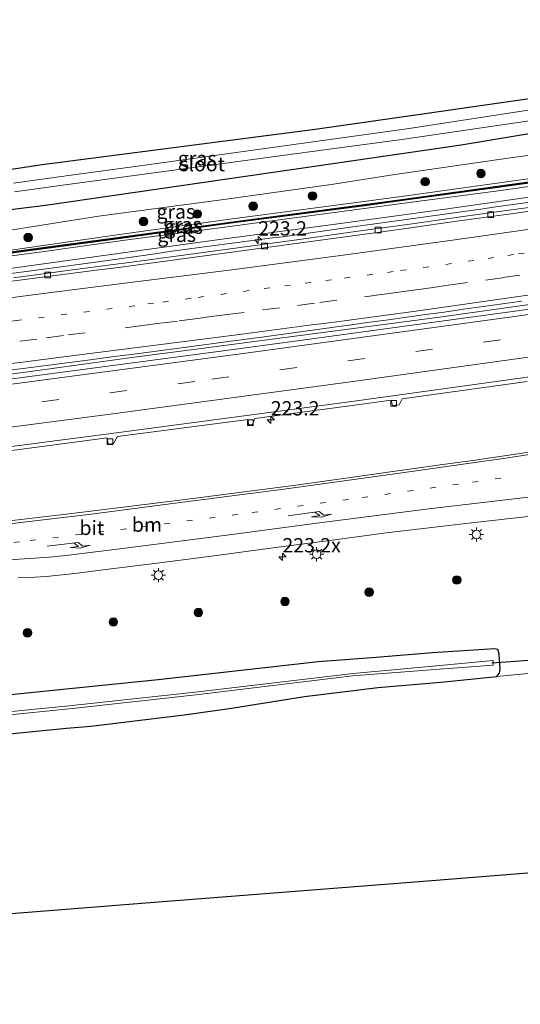
# Model space of a CAD drawing. Units: metres. Extents: x 249999 to 260000, y 575000 to 581250.
# Drawn here: x 254979 to 255067, y 576801 to 576973 of the extents above; entities that cross this region are included whole.
import ezdxf
from ezdxf.enums import TextEntityAlignment as Align

# ---------------------------------------------------------------- set-up
doc = ezdxf.new("R2010")
doc.units = ezdxf.units.M
doc.linetypes.add('VW-1-3_STREEP', pattern=[4, 1, -3])
doc.linetypes.add('VW-3-9_STREEP', pattern=[12, 3, -9])
doc.layers.get('0').update_dxf_attribs({"lineweight": 25})
for name, color, linetype, lineweight in [('B-ME-AM-KILOMETR-S-B1', 7, 'Continuous', 18), ('B-ME-BV-GELEIDECONSTRUCTIE-GELEIDERAIL-L-B1', 213, 'BV-GELEIDERAIL', 18), ('B-ME-GR-BOOM-S-B1', 93, 'Continuous', 18), ('B-ME-GW-INSTEEKWATERGANG-L-B1', 10, 'Continuous', 25), ('B-ME-GW-KRUINLIJN-L-B1', 93, 'Continuous', 18), ('B-ME-GW-TEENLIJN-L-B1', 93, 'Continuous', 18), ('B-ME-IE-GRASLAND-GV-B6', 93, 'Continuous', 18), ('B-ME-IE-GRONDWERKLIJN-GROND_INGERICHT-GV-B6', 253, 'Continuous', 18), ('B-ME-IE-MEUBILAIR_WEGMEUBILAIR-LICHTMAST-S-B1', 8, 'Continuous', 18), ('B-ME-KG-KADASTRAAL-OPNAMEDTMGRENS-L-B1', 10, 'Continuous', 25), ('B-ME-KW-DUIKER-L-B1', 10, 'Continuous', 25), ('B-ME-KW-GELUIDSWERING-GV-B6', 8, 'Continuous', 18), ('B-ME-KW-SCHERM-L-B1', 8, 'Continuous', 18), ('B-ME-OG-WATER-GV-B6', 153, 'Continuous', 18), ('B-ME-VH-VERH_SOORT-BITUMEN-GV-B6', 8, 'IE-TERREINAFSCHEIDING-NATUURLIJK-HOUTWAL', 18), ('B-ME-VV-KOLK-S-B1', 8, 'Continuous', 18), ('B-ME-VW-MARKERING-13STREEP-045-L-B1', 255, 'VW-1-3_STREEP', 18), ('B-ME-VW-MARKERING-39STREEP-015-L-B1', 255, 'VW-3-9_STREEP', 18), ('B-ME-VW-MARKERING-PIJLRE750-S-B1', 7, 'Continuous', 18), ('B-ME-VW-MARKERING-STREEP-015-L-B1', 7, 'Continuous', 18)]:
    doc.layers.add(name, color=color, linetype=linetype, lineweight=lineweight)
doc.styles.add('NLCS-ISO', font='NLCS-ISO.TTF')
doc.linetypes.add('BV-GELEIDERAIL', pattern='A,10,-3,[108,NLCS.SHX,S=1,R=0,X=0,Y=0],-3', length=16)
doc.linetypes.add('IE-TERREINAFSCHEIDING-NATUURLIJK-HOUTWAL', pattern='A,7,-1.5,[67,NLCS.SHX,S=0.75,R=45,X=0,Y=0],-1.5,7,-1.5,[70,NLCS.SHX,S=0.75,R=0,X=0,Y=0],-1.5', length=20)

# ---------------------------------------------------------------- blocks, each defined once
blk = doc.blocks.new('boom')
blk.add_hatch(color=256).paths.add_polyline_path([(-0.75, 0, 1), (0.75, 0, 1)])
blk.add_circle((0, 0), 0.75)
blk = doc.blocks.new('hecto')
for p, q in [((0, 0.625), (-0.625, 0)), ((0, -0.625), (0, 0.625)), ((-0.625, 0), (0.625, 0)), ((0.625, 0), (0, -0.625))]:
    blk.add_line(p, q)
blk = doc.blocks.new('kolk')
blk.add_lwpolyline([(-0.5, -0.5), (0.5, -0.5), (0.5, 0.5), (-0.5, 0.5)], close=True)
blk = doc.blocks.new('lantaarnpaal')
for p, q in [((-0.75, 0), (-1.25, 0)), ((-0.88, 0.88), (-0.53, 0.53)), ((0, 0.75), (0, 1.25)), ((0.53, 0.53), (0.88, 0.88)), ((0.75, 0), (1.25, 0)), ((-0.53, -0.53), (-0.88, -0.88)), ((0, -0.75), (0, -1.25)), ((0.53, -0.53), (0.88, -0.88))]:
    blk.add_line(p, q)
blk.add_circle((0, 0), 0.75)
blk = doc.blocks.new('pijlr')
for p, q in [((0, 0, 0.1), (5.45, 0, 0.1)), ((5.45, -0.75, 0.1), (4.7, 0, 0.1)), ((6.2, -0.75, 0.1), (5.45, 0, 0.1)), ((4, -0.75, 0.1), (5.45, -0.75, 0.1)), ((5.7, -1.05, 0.1), (4, -0.75, 0.1)), ((7.5, -0.75, 0.1), (5.7, -1.05, 0.1)), ((7.5, -0.75, 0.1), (6.2, -0.75, 0.1))]:
    blk.add_line(p, q)

msp = doc.modelspace()

# ---------------------------------------------------------------- linework, layer by layer
at = {"layer": 'B-ME-BV-GELEIDECONSTRUCTIE-GELEIDERAIL-L-B1'}
for points in [[(254977.0424, 576928.9396, 1.5524), (254982.3645, 576929.6352, 1.5781), (254993.1274, 576931.0903, 1.4958), (255001.9065, 576932.312, 1.5141), (255005.5934, 576932.8545, 1.5306), (255016.1825, 576934.258, 1.5475), (255023.2633, 576935.1884, 1.5427), (255024.9667, 576935.4151, 1.515), (255037.3179, 576937.1529, 1.5512), (255040.7308, 576937.6284, 1.5528), (255060.1231, 576940.2674, 1.5941), (255061.9192, 576940.5555, 1.5812), (255077.6974, 576942.7425, 1.5679)], [(254786.4397, 576888.2523, 1.945), (254807.3234, 576890.5584, 1.9216), (254824.4025, 576892.57, 1.936), (254829.9704, 576893.1618, 1.9616), (254835.0626, 576893.7117, 1.979), (254845.4127, 576894.9901, 1.9846), (254877.3205, 576898.7264, 1.9549), (254920.8644, 576904.0621, 1.917), (254930.0166, 576905.262, 1.9223), (254944.1994, 576906.9905, 1.9236), (254965.2057, 576909.7366, 1.9446), (254981.2805, 576911.868, 1.9234), (254999.8778, 576914.4524, 1.9404), (255008.5125, 576915.5878, 1.9321), (255052.4922, 576921.3485, 1.8877), (255096.8616, 576927.5647, 2.0215), (255114.8006, 576930.0945, 2.0357), (255141.9439, 576934.1383, 2.0834), (255159.6425, 576936.789, 2.148)]]:
    msp.add_polyline3d(points, dxfattribs=at)
at = {"layer": 'B-ME-GW-INSTEEKWATERGANG-L-B1'}
for points in [[(254975.379, 576939.923, 0.182), (254983.5245, 576940.935, -0.0045), (255031.0265, 576947.8315, -0.3106), (255056.239, 576951.492, -0.473), (255103.5904, 576959.3561, -0.5408)], [(254960.609, 576846.81, 0.492), (254987.2, 576849.431, 0.327), (254991.413, 576849.781, 0.288), (255008.266, 576851.819, 0.06), (255016.044, 576852.943, -0.055), (255028.846, 576854.963, -0.337), (255041.698, 576856.591, -0.578), (255052.711, 576857.476, -0.63), (255062.535, 576858.492, -0.755), (255062.973, 576859.058, -0.953), (255063.092, 576859.746, -1.017), (255062.892, 576862.406, -0.784), (255062.673, 576863.19, -0.584), (255062.116, 576863.354, -0.58), (255051.223, 576862.627, -0.528), (255041.392, 576861.841, -0.493), (255031.207, 576861.053, -0.346), (255003.253, 576857.898, -0.174), (254974.468, 576854.963, -0.025)]]:
    msp.add_polyline3d(points, dxfattribs=at)
at = {"layer": 'B-ME-GW-KRUINLIJN-L-B1'}
for points in [[(255158.6081, 576956.8111, 1.4526), (255155.212, 576956.381, 1.533), (255140.299, 576954.286, 1.961), (255127.57, 576952.452, 2.267), (255107.159, 576949.682, 2.405), (255088.459, 576947.153, 2.425), (255075.952, 576945.315, 2.444), (255063.206, 576943.479, 2.396), (255046.299, 576941.283, 2.441), (255029.27, 576938.995, 2.44), (255014.025, 576936.968, 2.431), (254997.415, 576934.784, 2.389), (254982.872, 576932.765, 2.439), (254978.042, 576932.122, 2.397), (254965.993, 576930.748, 2.494), (254946.093, 576928.245, 2.479), (254928.093, 576925.869, 2.446), (254908.475, 576923.339, 2.431), (254888.7, 576920.908, 2.398), (254870.05, 576918.442, 2.431), (254856.893, 576916.696, 2.541), (254856.7628, 576916.7839, 2.5052)], [(254856.518, 576916.9492, 2.438), (254856.336, 576917.072, 2.388), (254863.71, 576918.302, 2.462), (254882.872, 576921.124, 2.431), (254901.258, 576923.259, 2.41), (254919.491, 576925.493, 2.442), (254942.63, 576928.523, 2.366), (254961.298, 576931.065, 2.39), (254977.043, 576932.997, 2.343), (254996.446, 576935.804, 2.145), (255015.789, 576938.499, 2.224), (255039.253, 576941.55, 2.226), (255046.624, 576942.579, 2.239), (255065.87, 576945.218, 2.172), (255081.711, 576947.498, 2.172)]]:
    msp.add_polyline3d(points, dxfattribs=at)
at = {"layer": 'B-ME-GW-TEENLIJN-L-B1'}
for points in [[(255076.432, 576950.796, -0.322), (255064.927, 576949.193, -0.213), (255044.651, 576946.281, -0.109), (255033.942, 576944.597, -0.068), (255014.325, 576941.833, 0.054), (254992.786, 576938.985, 0.225), (254975.082, 576936.198, 0.447), (254966.169, 576934.383, 0.425), (254951.165, 576932.35, 0.454), (254935.874, 576930.598, 0.37), (254922.181, 576928.878, 0.349), (254904.716, 576926.603, 0.417), (254887.407, 576924.606, 0.447), (254869.709, 576922.182, 0.414), (254861.95, 576921.066, 0.524), (254857.009, 576920.257, 0.53), (254855.372, 576919.472, 0.701), (254854.432, 576918.352, 0.899), (254854.029, 576917.471, 1.01), (254854.061, 576917.039, 0.811), (254854.2424, 576916.6053, 0.9186)], [(254854.3219, 576916.415, 0.9658), (254854.378, 576916.281, 0.999), (254854.823, 576915.429, 1.04), (254855.79, 576914.986, 1.058), (254857.109, 576914.674, 1.048), (254859.502, 576914.879, 1.057), (254873.576, 576916.965, 1.102), (254889.586, 576918.959, 1.178), (254901.225, 576920.549, 1.091), (254918.146, 576922.544, 1.081), (254936.572, 576924.791, 1.085), (254955.434, 576927.149, 1.039), (254976.014, 576929.686, 0.982), (254996.65, 576932.562, 0.975), (255013.946, 576934.952, 0.94), (255033.378, 576937.506, 0.933), (255053.449, 576940.249, 0.986), (255076.348, 576943.52, 1.075)]]:
    msp.add_polyline3d(points, dxfattribs=at)
at = {"layer": 'B-ME-IE-GRASLAND-GV-B6'}
for points in [[(254974.02, 576945.281, -0.383), (254974.102, 576946.022, -0.014), (254974.7, 576946.671, 0.146), (254975.607, 576946.957, 0.189), (254982.9215, 576948.028, 0.101), (255030.717, 576954.195, -0.393), (255049.9304, 576956.9629, -0.4823), (255097.44, 576963.807, -0.703)], [(255113.552, 576964.543, -2.14), (255066.1099, 576957.2459, -2.145), (255046.775, 576954.272, -2.147), (254999.2248, 576947.7163, -2.0253), (254985.84, 576945.871, -1.991), (254977.875, 576944.773, -1.9705)], [(254846.68, 576925.613, 0.074), (254862.13, 576927.154, 0.073), (254861.757, 576925.913, 0.22), (254862.31, 576924.845, 0.269), (254867.084, 576925.857, 0.226), (254873.153, 576926.944, 0.148), (254887.417, 576929.096, 0.093), (254901.692, 576930.536, 0.19), (254916.021, 576932.471, 0.136), (254926.361, 576933.663, 0.076), (254937.615, 576934.682, 0.184), (254948.785, 576936.063, 0.286), (254960.564, 576938.237, 0.26), (254966.795, 576939.432, 0.303), (254970.679, 576939.687, 0.274), (254975.379, 576939.923, 0.182), (254983.5245, 576940.935, -0.0045), (255031.0265, 576947.8315, -0.3106), (255056.239, 576951.492, -0.473), (255103.5904, 576959.3561, -0.5408)], [(255103.5904, 576959.3561, -0.5408), (255056.239, 576951.492, -0.473), (255031.0265, 576947.8315, -0.3106), (254983.5245, 576940.935, -0.0045), (254975.379, 576939.923, 0.182)], [(254978.0786, 576943.265, -1.9663), (254986.05, 576944.341, -1.982), (255033.6186, 576950.7622, -2.0765), (255045.463, 576952.361, -2.1), (255085.391, 576958.211, -2.1)], [(255076.432, 576950.796, -0.322), (255064.927, 576949.193, -0.213), (255044.651, 576946.281, -0.109), (255033.942, 576944.597, -0.068), (255014.325, 576941.833, 0.054), (254992.786, 576938.985, 0.225), (254975.082, 576936.198, 0.447), (254966.169, 576934.383, 0.425), (254951.165, 576932.35, 0.454), (254935.874, 576930.598, 0.37), (254922.181, 576928.878, 0.349), (254904.716, 576926.603, 0.417), (254887.407, 576924.606, 0.447), (254869.709, 576922.182, 0.414), (254861.95, 576921.066, 0.524), (254857.009, 576920.257, 0.53), (254855.372, 576919.472, 0.701), (254854.432, 576918.352, 0.899), (254854.029, 576917.471, 1.01), (254854.061, 576917.039, 0.811), (254854.2424, 576916.6053, 0.9186), (254850.5671, 576916.0499, 1.0078)], [(254856.518, 576916.9492, 2.438), (254854.2424, 576916.6053, 0.9186), (254854.061, 576917.039, 0.811), (254854.029, 576917.471, 1.01), (254854.432, 576918.352, 0.899), (254855.372, 576919.472, 0.701), (254857.009, 576920.257, 0.53), (254861.95, 576921.066, 0.524), (254869.709, 576922.182, 0.414), (254887.407, 576924.606, 0.447), (254904.716, 576926.603, 0.417), (254922.181, 576928.878, 0.349), (254935.874, 576930.598, 0.37), (254951.165, 576932.35, 0.454), (254966.169, 576934.383, 0.425), (254975.082, 576936.198, 0.447), (254992.786, 576938.985, 0.225), (255014.325, 576941.833, 0.054), (255033.942, 576944.597, -0.068), (255044.651, 576946.281, -0.109), (255064.927, 576949.193, -0.213), (255076.432, 576950.796, -0.322)], [(255102.5899, 576949.775, 2.3231), (255065.9993, 576944.6991, 2.2653), (255046.7805, 576942.0381, 2.3286), (255039.3398, 576941.0351, 2.3191), (255015.8647, 576937.9661, 2.3112), (254996.5955, 576935.3171, 2.2532), (254977.031, 576932.6812, 2.3628)], [(255081.711, 576947.498, 2.172), (255065.87, 576945.218, 2.172), (255046.624, 576942.579, 2.239), (255039.253, 576941.55, 2.226), (255015.789, 576938.499, 2.224), (254996.446, 576935.804, 2.145), (254977.043, 576932.997, 2.343), (254961.298, 576931.065, 2.39), (254942.63, 576928.523, 2.366), (254919.491, 576925.493, 2.442), (254901.258, 576923.259, 2.41), (254882.872, 576921.124, 2.431), (254863.71, 576918.302, 2.462), (254856.336, 576917.072, 2.388), (254856.518, 576916.9492, 2.438)], [(254977.043, 576932.997, 2.343), (254996.446, 576935.804, 2.145), (255015.789, 576938.499, 2.224), (255039.253, 576941.55, 2.226), (255046.624, 576942.579, 2.239), (255065.87, 576945.218, 2.172), (255081.711, 576947.498, 2.172)], [(254977.057, 576932.4828, 2.3752), (254996.6225, 576935.1189, 2.2964), (255015.8913, 576937.7679, 2.3436), (255039.3662, 576940.8369, 2.3548), (255046.8075, 576941.8399, 2.3609), (255066.0267, 576944.5009, 2.3003), (255084.3222, 576947.0389, 2.334)], [(255075.952, 576945.315, 2.444), (255063.206, 576943.479, 2.396), (255046.299, 576941.283, 2.441), (255029.27, 576938.995, 2.44), (255014.025, 576936.968, 2.431), (254997.415, 576934.784, 2.389), (254982.872, 576932.765, 2.439), (254978.042, 576932.122, 2.397)], [(254978.042, 576932.122, 2.397), (254982.872, 576932.765, 2.439), (254997.415, 576934.784, 2.389), (255014.025, 576936.968, 2.431), (255029.27, 576938.995, 2.44), (255046.299, 576941.283, 2.441), (255063.206, 576943.479, 2.396), (255075.952, 576945.315, 2.444)], [(254850.6223, 576915.856, 1.0303), (254854.3219, 576916.415, 0.9658), (254854.378, 576916.281, 0.999), (254854.823, 576915.429, 1.04), (254855.79, 576914.986, 1.058), (254857.109, 576914.674, 1.048), (254859.502, 576914.879, 1.057), (254873.576, 576916.965, 1.102), (254889.586, 576918.959, 1.178), (254901.225, 576920.549, 1.091), (254918.146, 576922.544, 1.081), (254936.572, 576924.791, 1.085), (254955.434, 576927.149, 1.039), (254976.014, 576929.686, 0.982), (254996.65, 576932.562, 0.975), (255013.946, 576934.952, 0.94), (255033.378, 576937.506, 0.933), (255053.449, 576940.249, 0.986), (255076.348, 576943.52, 1.075)], [(255076.348, 576943.52, 1.075), (255053.449, 576940.249, 0.986), (255033.378, 576937.506, 0.933), (255013.946, 576934.952, 0.94), (254996.65, 576932.562, 0.975), (254976.014, 576929.686, 0.982)], [(255070.2626, 576940.8215, 0.9506), (255060.3512, 576939.4881, 0.9377), (255055.4058, 576938.7555, 0.9085), (255047.2895, 576937.6212, 0.9211), (255037.3815, 576936.2653, 0.9071), (255027.4763, 576934.8865, 0.9071), (255017.5679, 576933.5333, 0.8921), (255007.659, 576932.1833, 0.8921), (254997.749, 576930.843, 0.8921), (254995.8008, 576930.5886, 0.8991), (254987.8332, 576929.5481, 0.9278), (254977.9223, 576928.2142, 0.9509)], [(255094.9809, 576926.3834, 1.2557), (255065.2605, 576922.3166, 1.2088), (255017.6977, 576915.8728, 1.1721), (254970.1232, 576909.5377, 1.1963), (254964.1746, 576908.7674, 1.189), (254922.5173, 576903.4637, 1.1617), (254874.8838, 576897.6177, 1.1995), (254827.2156, 576892.0459, 1.2136)], [(254974.6759, 576911.78, 1.2532), (254979.5813, 576912.3593, 1.1782), (254991.3101, 576913.876, 1.1518), (254995.1243, 576914.3738, 1.1844), (254998.9385, 576914.8717, 1.14), (255010.3811, 576916.3651, 1.1767), (255014.1854, 576916.883, 1.1657), (255021.7941, 576917.9187, 1.202), (255025.5985, 576918.4365, 1.1719), (255037.0116, 576919.9901, 1.1472), (255040.2657, 576920.4402, 1.1624), (255043.5198, 576920.8904, 1.136), (255046.7739, 576921.3405, 1.1855), (255050.028, 576921.7906, 1.1573), (255053.2822, 576922.2408, 1.2155), (255056.6898, 576922.7162, 1.1718), (255060.0974, 576923.1917, 1.2175), (255066.9127, 576924.1426, 1.1952)], [(254971.8389, 576897.2806, 1.0046), (254994.3081, 576900.2156, 0.9695), (254994.4585, 576899.1271, 0.946), (254995.4032, 576899.2548, 0.9277), (254996.1187, 576900.453, 0.9633), (255018.968, 576903.4691, 0.9504), (255019.0628, 576902.5117, 0.8963), (255019.7663, 576902.5779, 0.8893), (255020.1251, 576903.6226, 0.95), (255037.204, 576905.9028, 0.9526), (255044.0154, 576906.8223, 0.9567), (255044.2597, 576905.8734, 0.9251), (255045.3865, 576905.9871, 0.9413), (255045.914, 576907.0807, 0.9565), (255067.8436, 576910.0992, 0.974)], [(255068.1849, 576897.7172, 0.7726), (255058.2872, 576896.2859, 0.7896), (255052.5706, 576895.4847, 0.8077), (255047.62, 576894.7825, 0.7979), (255037.718, 576893.3855, 0.853), (255027.8129, 576892.0109, 0.8732), (255017.8966, 576890.7453, 0.8851), (255007.9809, 576889.4515, 0.9013), (254998.0562, 576888.2252, 0.9218), (254988.1338, 576886.9796, 0.9315), (254978.2056, 576885.8099, 0.9671), (254968.2646, 576884.7218, 0.9945), (254958.3285, 576883.5951, 1.0181), (254948.3916, 576882.4743, 1.0552), (254938.4534, 576881.3927, 1.0797), (254928.5032, 576880.3938, 1.084), (254918.5519, 576879.4116, 1.1099), (254908.5993, 576878.4422, 1.1423), (254898.6466, 576877.4636, 1.1774), (254888.6868, 576876.6148, 1.1574), (254878.7225, 576875.7731, 1.1444), (254868.7547, 576874.9669, 1.1078), (254858.8371, 576874.1676, 1.0805), (254848.8623, 576873.4609, 1.0308)], [(254978.6326, 576875.7634, 0.7286), (254981.6092, 576875.8405, 0.7099), (254983.629, 576875.9895, 0.7009), (254988.6245, 576876.4998, 0.6782), (254993.583, 576877.1408, 0.6708), (255003.5051, 576878.387, 0.6579), (255013.421, 576879.6791, 0.6611), (255023.3379, 576880.9675, 0.6319), (255033.2502, 576882.2912, 0.6106), (255043.165, 576883.5962, 0.6025), (255053.0907, 576884.8107, 0.5669), (255058.0601, 576885.3664, 0.5475), (255069.0274, 576886.6079, 0.4927)], [(254974.468, 576854.963, -0.025), (255003.253, 576857.898, -0.174), (255031.207, 576861.053, -0.346), (255041.392, 576861.841, -0.493), (255051.223, 576862.627, -0.528), (255062.116, 576863.354, -0.58), (255062.673, 576863.19, -0.584), (255062.892, 576862.406, -0.784), (255063.092, 576859.746, -1.017), (255062.973, 576859.058, -0.953), (255062.535, 576858.492, -0.755)], [(255071.521, 576859.341, -0.75), (255062.535, 576858.492, -0.755), (255062.973, 576859.058, -0.953), (255063.092, 576859.746, -1.017), (255062.892, 576862.406, -0.784), (255062.673, 576863.19, -0.584), (255062.116, 576863.354, -0.58), (255051.223, 576862.627, -0.528), (255041.392, 576861.841, -0.493), (255031.207, 576861.053, -0.346), (255003.253, 576857.898, -0.174), (254974.468, 576854.963, -0.025)], [(255037.27, 576858.626, -1.998), (255052.452, 576859.766, -2.185), (255061.844, 576860.477, -2.217), (255061.896, 576861.316, -2.194), (255051.327, 576860.302, -2.191), (255037.335, 576859.035, -2.01), (255010.235, 576855.832, -1.945), (254988.16, 576853.399, -1.9), (254965.803, 576851.173, -1.796)], [(255062.535, 576858.492, -0.755), (255052.711, 576857.476, -0.63), (255041.698, 576856.591, -0.578), (255028.846, 576854.963, -0.337), (255016.044, 576852.943, -0.055), (255008.266, 576851.819, 0.06), (254991.413, 576849.781, 0.288), (254987.2, 576849.431, 0.327), (254960.609, 576846.81, 0.492)], [(254965.651, 576850.607, -1.772), (254988.224, 576852.881, -1.891), (255010.324, 576855.354, -1.964), (255037.27, 576858.626, -1.998)]]:
    msp.add_polyline3d(points, dxfattribs=at)
at = {"layer": 'B-ME-IE-GRONDWERKLIJN-GROND_INGERICHT-GV-B6'}
for points in [[(254856.145, 576839.474, 0.354), (254862.725, 576839.754, 0.539), (254867.607, 576840.307, 0.45), (254891.804, 576841.77, 0.378), (254901.443, 576842.113, 0.434), (254909.504, 576842.529, 0.474), (254916.588, 576843.077, 0.501), (254923.888, 576843.628, 0.555), (254931.185, 576844.179, 0.531), (254960.609, 576846.81, 0.492), (254987.2, 576849.431, 0.327), (254991.413, 576849.781, 0.288), (255008.266, 576851.819, 0.06), (255016.044, 576852.943, -0.055), (255028.846, 576854.963, -0.337), (255041.698, 576856.591, -0.578), (255052.711, 576857.476, -0.63), (255062.535, 576858.492, -0.755), (255071.521, 576859.341, -0.75)], [(255099.195, 576826.578, -0.79), (255051.1078, 576822.7772, -0.3244), (255003.257, 576818.995, 0.139), (254969.318, 576816.312, 0.467), (254929.9133, 576812.8344, 0.4504), (254882.0992, 576808.6147, 0.4302), (254834.285, 576804.395, 0.41)]]:
    msp.add_polyline3d(points, dxfattribs=at)
at = {"layer": 'B-ME-KG-KADASTRAAL-OPNAMEDTMGRENS-L-B1'}
for points in [[(254784.2509, 576922.001, 0.655), (254799.132, 576923.707, 0.433), (254837.451, 576927.958, 0.317), (254841.48, 576928.406, 0.267), (254851.3206, 576929.8399, 0.255), (254898.819, 576936.761, 0.197), (254944.296, 576942.405, -0.023), (254951.119, 576943.09, 0.086), (254959.817, 576944.562, 0.254), (254969.499, 576945.511, 0.144), (254974.102, 576946.022, -0.014), (254974.7, 576946.671, 0.146), (254975.607, 576946.957, 0.189), (254982.9215, 576948.028, 0.101), (255030.717, 576954.195, -0.393), (255049.9304, 576956.9629, -0.4823), (255097.44, 576963.807, -0.703), (255105.2207, 576965.0035, -0.7557), (255152.663, 576972.299, -1.077), (255158.217, 576973.369, -1.066)], [(255161.58, 576831.217, -0.997), (255128.071, 576828.86, -0.97), (255110.387, 576827.462, -0.77), (255108.864, 576827.342, -0.867), (255107.378, 576827.224, -2.07), (255103.149, 576826.89, -2.08), (255101.769, 576826.781, -0.863), (255101.276, 576826.742, -0.86), (255099.511, 576826.603, -0.783), (255099.195, 576826.578, -0.79), (255051.1078, 576822.7772, -0.3244), (255003.257, 576818.995, 0.139), (254969.318, 576816.312, 0.467), (254929.9133, 576812.8344, 0.4504), (254882.0992, 576808.6147, 0.4302), (254834.285, 576804.395, 0.41), (254795.815, 576801.154, 0.528)]]:
    msp.add_polyline3d(points, dxfattribs=at)
at = {"layer": 'B-ME-KW-DUIKER-L-B1'}
msp.add_line((255061.664, 576860.901, -1.832), (255071.877, 576861.594, -1.856), dxfattribs=at)
at = {"layer": 'B-ME-KW-GELUIDSWERING-GV-B6'}
for points in [[(254856.518, 576916.9492, 2.438), (254856.9131, 576917.0089, 2.4439), (254863.7548, 576918.044, 2.4699), (254882.4271, 576920.5882, 2.4208), (254901.2505, 576922.9162, 2.4138), (254919.3371, 576925.2192, 2.441), (254942.6771, 576928.2972, 2.3998), (254961.2183, 576930.6662, 2.433), (254977.031, 576932.6812, 2.3628), (254996.5955, 576935.3171, 2.2532), (255015.8647, 576937.9661, 2.3112), (255039.3398, 576941.0351, 2.3191), (255046.7805, 576942.0381, 2.3286), (255065.9993, 576944.6991, 2.2653), (255102.5899, 576949.775, 2.3231)], [(255084.3222, 576947.0389, 2.334), (255066.0267, 576944.5009, 2.3003), (255046.8075, 576941.8399, 2.3609), (255039.3662, 576940.8369, 2.3548), (255015.8913, 576937.7679, 2.3436), (254996.6225, 576935.1189, 2.2964), (254977.057, 576932.4828, 2.3752), (254961.2437, 576930.4678, 2.4553), (254942.7029, 576928.0988, 2.4291), (254919.3629, 576925.0208, 2.4403), (254901.2755, 576922.7178, 2.4161), (254891.9345, 576921.5625, 2.4161), (254882.4529, 576920.3898, 2.4161), (254863.7832, 576917.846, 2.476), (254856.9429, 576916.8111, 2.5079), (254856.7628, 576916.7839, 2.5052), (254854.3219, 576916.415, 0.9658), (254850.6223, 576915.856, 1.0303)]]:
    msp.add_polyline3d(points, dxfattribs=at)
at = {"layer": 'B-ME-KW-SCHERM-L-B1'}
msp.add_polyline3d([(254842.052, 576914.662, 4.0239), (254856.928, 576916.91, 3.9939), (254863.769, 576917.945, 4.0189), (254882.44, 576920.489, 4.0349), (254901.263, 576922.817, 3.9969), (254919.35, 576925.12, 3.9999), (254942.69, 576928.198, 3.9869), (254961.231, 576930.567, 4.0099), (254977.044, 576932.582, 4.0479), (254996.609, 576935.218, 4.0309), (255015.878, 576937.867, 3.9969), (255039.353, 576940.936, 4.0039), (255046.794, 576941.939, 4.0069), (255066.013, 576944.6, 3.9899), (255102.604, 576949.676, 3.9579), (255115.831, 576951.605, 3.8609), (255125.0966, 576953.0375, 3.652), (255130.0466, 576953.7453, 3.5663), (255139.9484, 576955.1596, 3.3127), (255144.8942, 576955.8718, 3.1838), (255149.853, 576956.5417, 3.0721), (255155.7574, 576957.3415, 2.9269), (255158.586, 576957.7446, 2.8539)], dxfattribs=at)
at = {"layer": 'B-ME-OG-WATER-GV-B6'}
for points in [[(254977.875, 576944.773, -1.9705), (254985.84, 576945.871, -1.991), (254999.2248, 576947.7163, -2.0253), (255046.775, 576954.272, -2.147), (255066.1099, 576957.2459, -2.145), (255113.552, 576964.543, -2.14)], [(255085.391, 576958.211, -2.1), (255045.463, 576952.361, -2.1), (255033.6186, 576950.7622, -2.0765), (254986.05, 576944.341, -1.982), (254978.0786, 576943.265, -1.9663)], [(254965.803, 576851.173, -1.796), (254988.16, 576853.399, -1.9), (255010.235, 576855.832, -1.945), (255037.335, 576859.035, -2.01), (255051.327, 576860.302, -2.191), (255061.896, 576861.316, -2.194), (255061.844, 576860.477, -2.217), (255052.452, 576859.766, -2.185), (255037.27, 576858.626, -1.998)], [(255037.27, 576858.626, -1.998), (255010.324, 576855.354, -1.964), (254988.224, 576852.881, -1.891), (254965.651, 576850.607, -1.772)]]:
    msp.add_polyline3d(points, dxfattribs=at)
at = {"layer": 'B-ME-VH-VERH_SOORT-BITUMEN-GV-B6'}
for points in [[(254973.0316, 576927.0414, 0.9056), (254982.9499, 576928.3175, 0.918), (254992.8669, 576929.6033, 0.8857), (254995.8749, 576929.9913, 0.8925), (255002.7848, 576930.8826, 0.9083), (255012.6924, 576932.2422, 0.9116), (255022.6021, 576933.5852, 0.9038), (255032.5104, 576934.9352, 0.9298), (255042.4202, 576936.282, 0.9308), (255047.3702, 576936.9888, 0.9405), (255055.4983, 576938.1083, 0.9441), (255065.4037, 576939.4775, 0.9765), (255075.3096, 576940.8488, 0.9765)], [(255075.3096, 576940.8488, 0.9765), (255065.4037, 576939.4775, 0.9765), (255055.4983, 576938.1083, 0.9441), (255047.3702, 576936.9888, 0.9405), (255042.4202, 576936.282, 0.9308), (255032.5104, 576934.9352, 0.9298), (255022.6021, 576933.5852, 0.9038), (255012.6924, 576932.2422, 0.9116), (255002.7848, 576930.8826, 0.9083), (254995.8749, 576929.9913, 0.8925), (254992.8669, 576929.6033, 0.8857), (254982.9499, 576928.3175, 0.918), (254973.0316, 576927.0414, 0.9056)], [(254977.9223, 576928.2142, 0.9509), (254987.8332, 576929.5481, 0.9278), (254995.8008, 576930.5886, 0.8991), (254997.749, 576930.843, 0.8921), (255007.659, 576932.1833, 0.8921), (255017.5679, 576933.5333, 0.8921), (255027.4763, 576934.8865, 0.9071), (255037.3815, 576936.2653, 0.9071), (255047.2895, 576937.6212, 0.9211), (255055.4058, 576938.7555, 0.9085), (255060.3512, 576939.4881, 0.9377), (255070.2626, 576940.8215, 0.9506)], [(254785.4814, 576887.3897, 1.1887), (254827.2156, 576892.0459, 1.2136), (254874.8838, 576897.6177, 1.1995), (254922.5173, 576903.4637, 1.1617), (254964.1746, 576908.7674, 1.189), (254970.1232, 576909.5377, 1.1963), (255017.6977, 576915.8728, 1.1721), (255065.2605, 576922.3166, 1.2088), (255094.9809, 576926.3834, 1.2557), (255112.796, 576928.8972, 1.2643), (255160.2782, 576935.8775, 1.4018), (255161.9818, 576924.4259, 1.1635), (255120.3923, 576918.3202, 1.0455), (255078.765, 576912.364, 0.9559), (255037.1288, 576906.5914, 0.9301), (254995.4395, 576901.0208, 0.959), (254953.7559, 576895.6249, 0.9505), (254912.0274, 576890.4345, 0.9389), (254870.2908, 576885.4047, 0.9655), (254828.516, 576880.5752, 0.9844), (254786.7258, 576875.9305, 0.9583), (254785.4814, 576887.3897, 1.1887)], [(254828.516, 576880.5752, 0.9844), (254870.2908, 576885.4047, 0.9655), (254912.0274, 576890.4345, 0.9389), (254953.7559, 576895.6249, 0.9505), (254995.4395, 576901.0208, 0.959), (255037.1288, 576906.5914, 0.9301), (255078.765, 576912.364, 0.9559), (255120.3923, 576918.3202, 1.0455), (255161.9818, 576924.4259, 1.1635), (255162.1126, 576923.7856, 1.1914)], [(255066.9127, 576924.1426, 1.1952), (255060.0974, 576923.1917, 1.2175), (255056.6898, 576922.7162, 1.1718), (255053.2822, 576922.2408, 1.2155), (255050.028, 576921.7906, 1.1573), (255046.7739, 576921.3405, 1.1855), (255043.5198, 576920.8904, 1.136), (255040.2657, 576920.4402, 1.1624), (255037.0116, 576919.9901, 1.1472), (255025.5985, 576918.4365, 1.1719), (255021.7941, 576917.9187, 1.202), (255014.1854, 576916.883, 1.1657), (255010.3811, 576916.3651, 1.1767), (254998.9385, 576914.8717, 1.14), (254995.1243, 576914.3738, 1.1844), (254991.3101, 576913.876, 1.1518), (254979.5813, 576912.3593, 1.1782), (254974.6759, 576911.78, 1.2532)], [(255067.8436, 576910.0992, 0.974), (255045.914, 576907.0807, 0.9565), (255045.3865, 576905.9871, 0.9413), (255044.2597, 576905.8734, 0.9251), (255044.0154, 576906.8223, 0.9567), (255037.204, 576905.9028, 0.9526), (255020.1251, 576903.6226, 0.95), (255019.7663, 576902.5779, 0.8893), (255019.0628, 576902.5117, 0.8963), (255018.968, 576903.4691, 0.9504), (254996.1187, 576900.453, 0.9633), (254995.4032, 576899.2548, 0.9277), (254994.4585, 576899.1271, 0.946), (254994.3081, 576900.2156, 0.9695), (254971.8389, 576897.2806, 1.0046)], [(254848.8623, 576873.4609, 1.0308), (254858.8371, 576874.1676, 1.0805), (254868.7547, 576874.9669, 1.1078), (254878.7225, 576875.7731, 1.1444), (254888.6868, 576876.6148, 1.1574), (254898.6466, 576877.4636, 1.1774), (254908.5993, 576878.4422, 1.1423), (254918.5519, 576879.4116, 1.1099), (254928.5032, 576880.3938, 1.084), (254938.4534, 576881.3927, 1.0797), (254948.3916, 576882.4743, 1.0552), (254958.3285, 576883.5951, 1.0181), (254968.2646, 576884.7218, 0.9945), (254978.2056, 576885.8099, 0.9671), (254988.1338, 576886.9796, 0.9315), (254998.0562, 576888.2252, 0.9218), (255007.9809, 576889.4515, 0.9013), (255017.8966, 576890.7453, 0.8851), (255027.8129, 576892.0109, 0.8732), (255037.718, 576893.3855, 0.853), (255047.62, 576894.7825, 0.7979), (255052.5706, 576895.4847, 0.8077), (255058.2872, 576896.2859, 0.7896), (255068.1849, 576897.7172, 0.7726)], [(255069.0274, 576886.6079, 0.4927), (255058.0601, 576885.3664, 0.5475), (255053.0907, 576884.8107, 0.5669), (255043.165, 576883.5962, 0.6025), (255033.2502, 576882.2912, 0.6106), (255023.3379, 576880.9675, 0.6319), (255013.421, 576879.6791, 0.6611), (255003.5051, 576878.387, 0.6579), (254993.583, 576877.1408, 0.6708), (254988.6245, 576876.4998, 0.6782), (254983.629, 576875.9895, 0.7009), (254981.6092, 576875.8405, 0.7099), (254978.6326, 576875.7634, 0.7286)]]:
    msp.add_polyline3d(points, dxfattribs=at)
at = {"layer": 'B-ME-VW-MARKERING-13STREEP-045-L-B1'}
for points in [[(255079.1984, 576934.2601, 1.05), (255065.4312, 576932.2764, 0.9945), (255061.9696, 576931.7713, 1.0295), (255058.508, 576931.2662, 1.0097), (255044.3818, 576929.3062, 1.0273), (255040.7803, 576928.8312, 0.9952), (255033.5773, 576927.8814, 1.0075), (255029.9758, 576927.4065, 0.992), (255026.3743, 576926.9315, 0.999), (255022.7728, 576926.4566, 0.9823), (255019.1713, 576925.9817, 1), (255008.9949, 576924.6407, 0.97), (255002.42, 576923.7746, 0.9722), (254999.1325, 576923.3415, 1.0019), (254978.5046, 576920.7486, 1.0167), (254964.9966, 576919.1274, 1.1075), (254945.7306, 576916.662, 1.1083), (254926.6538, 576914.2591, 1.106), (254907.5704, 576911.8757, 1.0983), (254888.476, 576909.5305, 1.0888), (254869.1797, 576907.2196, 1.1069), (254850.0668, 576904.9414, 1.1035)], [(254936.8424, 576877.5006, 1.0357), (254946.4052, 576878.4596, 1.0146), (254966.0458, 576880.5913, 0.9642), (254980.8129, 576882.2752, 0.9225), (255000.2877, 576884.6566, 0.8757), (255019.7022, 576887.1797, 0.8458), (255038.9359, 576889.7894, 0.7986), (255058.2401, 576892.4766, 0.7609), (255065.5537, 576893.5509, 0.7399)]]:
    msp.add_polyline3d(points, dxfattribs=at)
at = {"layer": 'B-ME-VW-MARKERING-39STREEP-015-L-B1'}
for points in [[(254785.9878, 576882.7266, 1.1438), (254828.0738, 576887.417, 1.1511), (254875.7428, 576893.0423, 1.135), (254923.3833, 576898.9016, 1.101), (254970.9807, 576904.9765, 1.1335), (255012.6363, 576910.4757, 1.1116), (255060.1938, 576916.9774, 1.1348), (255107.7227, 576923.6846, 1.1982), (255155.2179, 576930.6248, 1.3347), (255160.933, 576931.4759, 1.3514)], [(254957.6042, 576914.5032, 1.2016), (254978.9922, 576917.127, 1.1053), (254983.6796, 576917.7332, 1.0739), (254987.4425, 576918.2213, 1.1052), (254997.4214, 576919.4941, 1.0917), (255000.5294, 576919.8865, 1.0709), (255003.6375, 576920.2788, 1.0902), (255006.9288, 576920.706, 1.0683), (255009.7273, 576921.0693, 1.1106), (255012.5258, 576921.4326, 1.0695), (255015.3243, 576921.7959, 1.0933), (255021.4848, 576922.5965, 1.0803), (255027.6452, 576923.3972, 1.0954), (255031.5509, 576923.9017, 1.0749), (255039.3623, 576924.9107, 1.1046), (255042.3667, 576925.3218, 1.094), (255045.3712, 576925.7329, 1.1077), (255048.3757, 576926.1439, 1.1044), (255051.3802, 576926.555, 1.1331), (255054.4295, 576926.9782, 1.0861), (255060.5281, 576927.8247, 1.123), (255063.5773, 576928.248, 1.1253), (255067.5252, 576928.8233, 1.1062)]]:
    msp.add_polyline3d(points, dxfattribs=at)
at = {"layer": 'B-ME-VW-MARKERING-STREEP-015-L-B1'}
for points in [[(254786.5719, 576897.7463, 1.1037), (254806.011, 576900.7085, 1.0927), (254825.5823, 576903.7279, 1.0693), (254844.9403, 576906.7377, 1.0593), (254864.3841, 576909.8012, 1.0461), (254878.9127, 576911.9633, 1.0155), (254888.6702, 576913.321, 1.0159), (254893.6486, 576913.9571, 1.0063), (254895.1502, 576914.1809, 1.005), (254914.6319, 576916.668, 1.0193), (254934.1622, 576919.1773, 1.0102), (254952.51, 576921.5309, 1.0121), (254972.0014, 576924.0237, 0.9943), (254981.7329, 576925.2783, 1.0069), (254996.4704, 576927.1618, 0.9855), (255016.1385, 576929.6371, 0.999), (255035.6277, 576932.1731, 1.0222), (255055.1345, 576934.8389, 1.0371), (255074.5441, 576937.6115, 1.0476), (255093.9567, 576940.3262, 1.1007), (255113.3109, 576943.1597, 1.133), (255132.7798, 576946.2278, 1.171), (255151.9894, 576949.424, 1.1879), (255158.7555, 576950.5802, 1.1997)], [(254785.591, 576886.3807, 1.2378), (254827.6485, 576891.0979, 1.2418), (254875.2974, 576896.7326, 1.234), (254922.9208, 576902.5829, 1.1951), (254970.5179, 576908.6636, 1.2302), (255018.0827, 576914.9599, 1.2194), (255065.6201, 576921.4789, 1.2538), (255113.1287, 576928.2287, 1.309), (255160.3841, 576935.1655, 1.4478)], [(254786.391, 576879.0132, 1.0559), (254828.485, 576883.7696, 1.0682), (254870.2188, 576888.6909, 1.0564), (254911.9287, 576893.7625, 1.0331), (254953.6117, 576899.0272, 1.0416), (254995.2759, 576904.4584, 1.039), (255036.917, 576910.0563, 1.0302), (255078.5354, 576915.8279, 1.0647), (255120.1246, 576921.7661, 1.1386), (255161.4723, 576927.8509, 1.2539)], [(254848.717, 576897.3775, 1.2688), (254868.2369, 576899.6998, 1.2665), (254887.8475, 576902.065, 1.2579), (254904.8121, 576904.132, 1.2695), (254924.2909, 576906.5665, 1.2769), (254938.9754, 576908.4123, 1.2954), (254955.0439, 576910.4303, 1.2799), (254979.4844, 576913.4709, 1.1807), (254989.0064, 576914.6977, 1.1995), (255014.2546, 576917.9131, 1.1841), (255017.8615, 576918.3724, 1.207), (255030.1448, 576919.9728, 1.1895), (255033.6032, 576920.4262, 1.2039), (255037.0615, 576920.8796, 1.1957), (255040.5199, 576921.3331, 1.2112), (255043.9782, 576921.7865, 1.1995), (255047.9035, 576922.3381, 1.2325), (255091.3064, 576928.5315, 1.2613)], [(254844.4373, 576872.6605, 1.0723), (254864.0886, 576874.1298, 1.1366), (254878.7274, 576875.3042, 1.1931), (254893.4388, 576876.5857, 1.2026), (254913.0118, 576878.3861, 1.1812), (254927.6975, 576879.825, 1.1355), (254937.3621, 576880.8284, 1.1266), (254942.2805, 576881.3338, 1.0959), (254952.1339, 576882.3784, 1.0877), (254971.6328, 576884.5675, 1.0404), (254991.0753, 576886.8502, 0.9811), (255005.7575, 576888.7204, 0.9428), (255025.1985, 576891.2535, 0.9133), (255044.6626, 576893.9254, 0.8565), (255064.0416, 576896.685, 0.811), (255083.5243, 576899.6366, 0.7822), (255103.1307, 576902.7124, 0.7635), (255122.5496, 576905.8731, 0.7309), (255141.9587, 576909.1906, 0.7349), (255144.922, 576909.7162, 0.7393), (255146.4308, 576909.9568, 0.7379), (255159.6613, 576912.3033, 0.7431)], [(255159.9725, 576899.1517, 0.3581), (255143.2796, 576897.408, 0.3989), (255123.997, 576895.4874, 0.4736), (255107.315, 576893.834, 0.442), (255099.913, 576893.129, 0.474), (255090.86, 576892.224, 0.506), (255081.366, 576891.281, 0.535), (255074.001, 576890.501, 0.55), (255070.0637, 576890.0903, 0.6408), (255050.6041, 576887.7955, 0.6851), (255030.9927, 576885.3208, 0.7395), (255016.5656, 576883.3879, 0.7658), (254997.4419, 576880.9319, 0.7965), (254987.598, 576879.7374, 0.8171), (254984.1793, 576879.3786, 0.825), (254974.4622, 576878.7252, 0.8661), (254954.9448, 576877.693, 0.9479), (254935.4, 576876.7195, 1.0223), (254928.966, 576876.3834, 1.0455), (254924.1729, 576876.0138, 1.0596), (254904.5706, 576874.1755, 1.1052), (254885.1142, 576872.3904, 1.1072), (254879.0088, 576871.8369, 1.0951)]]:
    msp.add_polyline3d(points, dxfattribs=at)

# ---------------------------------------------------------------- block references
at = {"layer": 'B-ME-AM-KILOMETR-S-B1', "rotation": 90}
for p in [(255020.75, 576934.8374, 1.5555), (255022.9413, 576903.3719, 0.8959), (255024.981, 576879.4161, 0.5282)]:
    msp.add_blockref('hecto', p, dxfattribs=at)
at = {"layer": 'B-ME-GR-BOOM-S-B1', "rotation": 90}
for p in [(255059.7308, 576946.4743, 0.9715), (255049.9681, 576945.0325, 1.0027), (255030.2261, 576942.5384, 1.0649), (255019.8451, 576940.748, 1.064), (255010.0798, 576939.3849, 1.061), (255000.6696, 576938.0713, 1.0581), (254980.4838, 576935.253, 1.052), (255055.508, 576875.363, 0.086), (255040.172, 576873.256, 0.056), (255025.428, 576871.604, 0.112), (255010.265, 576869.674, 0.179), (254995.38, 576868.016, 0.22), (254980.341, 576866.112, 0.184)]:
    msp.add_blockref('boom', p, dxfattribs=at)
at = {"layer": 'B-ME-IE-MEUBILAIR_WEGMEUBILAIR-LICHTMAST-S-B1', "rotation": 90}
for p in [(255058.9286, 576883.3254, 0.4479), (255030.9704, 576879.8767, 0.6208), (255003.2599, 576876.21, 0.599)]:
    msp.add_blockref('lantaarnpaal', p, dxfattribs=at)
at = {"layer": 'B-ME-VV-KOLK-S-B1', "rotation": 90}
for p in [(255061.4247, 576939.2511, 0.8512), (255041.7383, 576936.5615, 0.8246), (255021.838, 576933.7771, 0.8017), (254983.9058, 576928.7262, 0.8227), (255044.443, 576906.282, 0.836), (255019.358, 576902.886, 0.855), (254994.772, 576899.539, 0.883)]:
    msp.add_blockref('kolk', p, dxfattribs=at)
at = {"layer": 'B-ME-VW-MARKERING-PIJLRE750-S-B1'}
for p, rotation in [((255026.008, 576886.607, 0.8), 8), ((254983.801, 576881.274, 0.889), 7.099999999999993)]:
    msp.add_blockref('pijlr', p, dxfattribs=dict(at, rotation=rotation))

# ---------------------------------------------------------------- texts
at = {"layer": 'B-ME-AM-KILOMETR-S-B1', "ltscale": 0.2, "style": 'NLCS-ISO'}
for s, p in [('223.2', (255020.75, 576934.8374, 1.5555)), ('223.2', (255022.9413, 576903.3719, 0.8959)), ('223.2x', (255024.981, 576879.4161, 0.5282))]:
    msp.add_text(s, height=2.5, dxfattribs=at).set_placement(p, align=Align.BOTTOM_LEFT)
at = {"layer": 'B-ME-IE-GRASLAND-GV-B6', "ltscale": 0.2, "style": 'NLCS-ISO'}
for p in [(255010.043, 576949.107), (255006.3029, 576939.8013), (255007.4598, 576937.5405), (255007.6854, 576937.1699), (255006.4728, 576935.7425)]:
    msp.add_text('gras', height=2.5, dxfattribs=at).set_placement(p, align=Align.MIDDLE_CENTER)
at = {"layer": 'B-ME-OG-WATER-GV-B6', "ltscale": 0.2, "style": 'NLCS-ISO'}
msp.add_text('sloot', height=2.5, dxfattribs=at).set_placement((255010.9315, 576948.1039), align=Align.MIDDLE_CENTER)
at = {"layer": 'B-ME-VH-VERH_SOORT-BITUMEN-GV-B6', "ltscale": 0.2, "style": 'NLCS-ISO'}
msp.add_text('bit', height=2.5, dxfattribs=at).set_placement((254991.6227, 576884.4885), align=Align.MIDDLE_CENTER)
at = {"layer": 'B-ME-VW-MARKERING-13STREEP-045-L-B1', "ltscale": 0.2, "style": 'NLCS-ISO'}
msp.add_text('bm', height=2.5, dxfattribs=at).set_placement((255001.2576, 576885.0436), align=Align.MIDDLE_CENTER)

doc.saveas('drawing.dxf')
